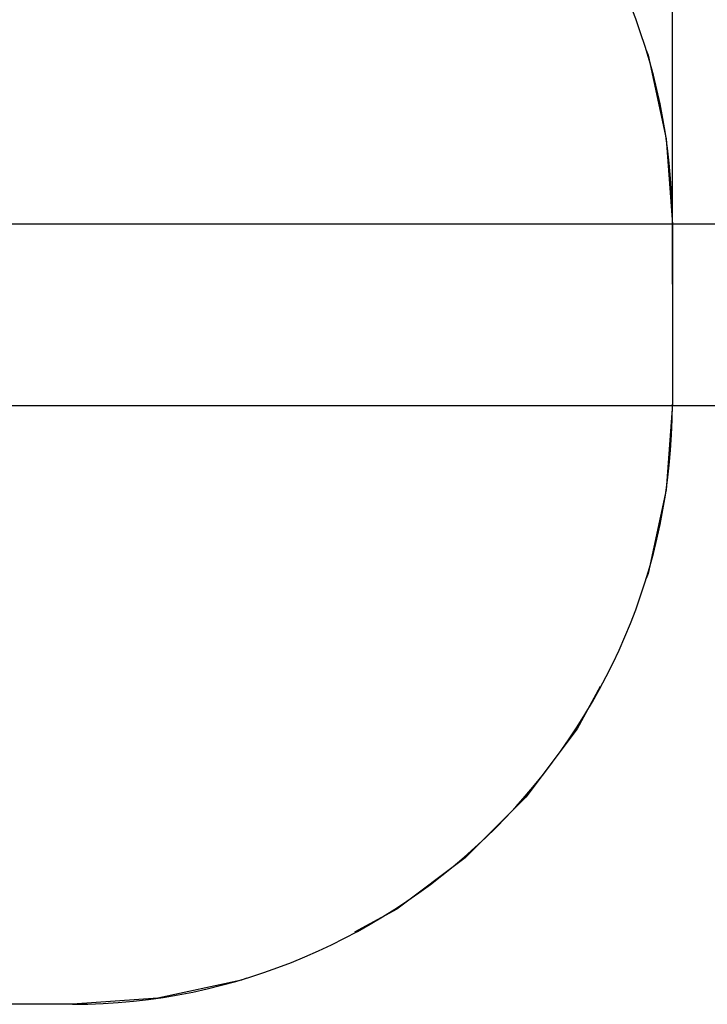
# Model space of a CAD drawing. Units: inches. Extents: x 114.8 to 184.8, y 59.4 to 150.2.
# Drawn here: x 149.4 to 160.9, y 83.6 to 100 of the extents above; entities that cross this region are included whole.
import ezdxf

# ---------------------------------------------------------------- set-up
doc = ezdxf.new("R2010")
doc.units = ezdxf.units.IN
doc.header["$MEASUREMENT"] = 0
doc.layers.add('Ebene 1', color=7, linetype='Continuous')

# ---------------------------------------------------------------- blocks, each defined once
blk = doc.blocks.new('block 2')
at = {"layer": 'Ebene 1', "color": 179, "lineweight": 25, "true_color": 0x1a171b}
for points in [[(160.311, 95.626), (160.311, 117.022)], [(159.875, 99.526), (159.906, 99.443), (160.209, 98.049), (160.311, 96.626)], [(148.512, 96.633), (175.444, 96.633)], [(160.311, 96.626), (160.311, 95.501)], [(160.311, 96.626), (160.311, 93.626)], [(160.311, 94.751), (160.311, 93.626)], [(146.01, 93.607), (175.444, 93.607)], [(160.311, 93.626), (160.209, 92.202), (159.906, 90.808), (159.875, 90.725)], [(159.108, 88.924), (158.724, 88.219), (157.868, 87.077), (156.86, 86.068), (155.717, 85.213), (155.013, 84.829)], [(153.212, 84.062), (153.128, 84.031), (151.734, 83.728), (150.311, 83.626)], [(150.311, 83.626), (139.311, 83.626)], [(150.311, 83.626), (146.186, 83.626)]]:
    blk.add_lwpolyline(points, dxfattribs=at)
for points in [[(160.311, 96.626), (160.311, 102.112), (155.797, 106.626), (150.311, 106.626)], [(150.311, 83.626), (155.797, 83.626), (160.311, 88.14), (160.311, 93.626)]]:
    blk.add_open_spline(points, degree=3, dxfattribs=at)

msp = doc.modelspace()

# ---------------------------------------------------------------- block references
at = {"layer": 'Ebene 1'}
msp.add_blockref('block 2', (0, 0), dxfattribs=at)

doc.saveas('drawing.dxf')
